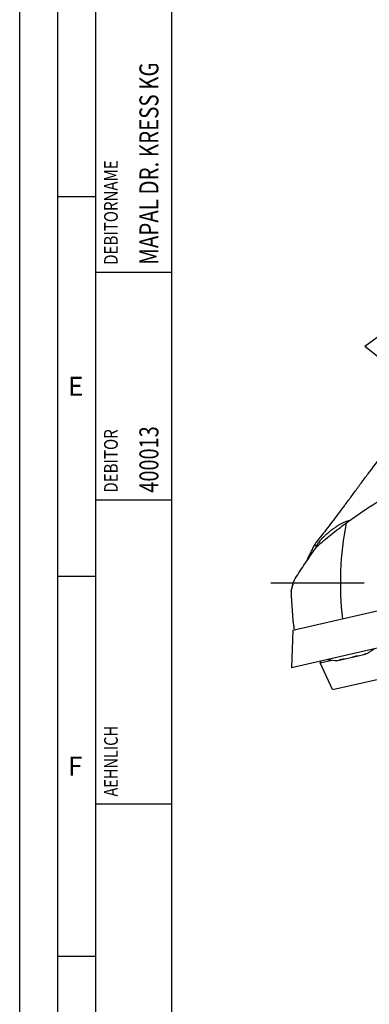
# Model space of a CAD drawing. Units: millimetres. Extents: x 0 to 594, y 0 to 420.
# Drawn here: x 0 to 46, y 104 to 233 of the extents above; entities that cross this region are included whole.
import ezdxf

# ---------------------------------------------------------------- set-up
doc = ezdxf.new("R2010")
doc.units = ezdxf.units.MM
doc.header["$LTSCALE"] = 32.67
doc.linetypes.add('CENTER', pattern=[0.6, 0.375, -0.075, 0.075, -0.075])
for name, color, linetype in [('607299053-000_CL', 7, 'CONTINUOUS'), ('607341673-000_CL', 7, 'CONTINUOUS'), ('607378802-000_CL', 7, 'CONTINUOUS'), ('607421594-000-00-ED1_CL', 7, 'CONTINUOUS'), ('607421594-000-00-ED1_FORMAT', 7, 'CONTINUOUS'), ('607421594-000_AXIS', 7, 'CONTINUOUS'), ('607421595-000_CL', 7, 'CONTINUOUS')]:
    doc.layers.add(name, color=color, linetype=linetype)
doc.styles.get("Standard").update_dxf_attribs({"font": 'TXT.SHX', "width": 0.7})

# ---------------------------------------------------------------- blocks, each defined once
blk = doc.blocks.new('PROJECT_BL13', base_point=(15, 145))
at = {"layer": '607421594-000-00-ED1_CL', "color": 7, "linetype": 'CONTINUOUS'}
for p, q in [((10, 10), (10, 280)), ((20, 10), (20, 280))]:
    blk.add_line(p, q, dxfattribs=at)
at = {"layer": '607421594-000-00-ED1_CL', "color": 3, "linetype": 'CONTINUOUS'}
for p, q in [((20, 200), (10, 200)), ((20, 170), (10, 170)), ((20, 130), (10, 130))]:
    blk.add_line(p, q, dxfattribs=at)
at = {"layer": '607421594-000-00-ED1_CL', "color": 2, "linetype": 'CONTINUOUS'}
for s, height, width, p in [('MAPAL DR. KRESS KG', 2.5, 0.791005, (18.25, 201)), ('DEBITORNAME', 1.8, 0.807359, (12.9, 201)), ('DEBITOR', 1.8, 0.809524, (12.9, 171)), ('400013', 2.5, 0.769841, (18.25, 171)), ('AEHNLICH', 1.8, 0.779762, (12.9, 131))]:
    blk.add_text(s, height=height, rotation=90, dxfattribs=dict(at, width=width)).set_placement(p)

msp = doc.modelspace()

# ---------------------------------------------------------------- linework, layer by layer
at = {"layer": '607299053-000_CL', "color": 7, "linetype": 'CONTINUOUS'}
for p, q in [((49.3784, 193.1788), (45.4134, 190.2525)), ((57.7425, 180.4204), (45.4134, 190.2525)), ((48.1742, 155.6681), (35.9429, 152.8764)), ((35.9429, 152.8764), (35.7586, 147.9519)), ((51.1327, 151.461), (35.7586, 147.9519))]:
    msp.add_line(p, q, dxfattribs=at)
at = {"layer": '607341673-000_CL', "color": 7, "linetype": 'CONTINUOUS'}
for p, q in [((39.5117, 148.6034), (41.0853, 148.9626)), ((39.5117, 148.6034), (39.6622, 148.8429)), ((41.1448, 145.0784), (39.5117, 148.6034)), ((41.1448, 145.0784), (50.2941, 147.1667))]:
    msp.add_line(p, q, dxfattribs=at)
at = {"layer": '607378802-000_CL', "color": 7, "linetype": 'CONTINUOUS'}
for p, q in [((41.8472, 148.9139), (44.5242, 149.5249)), ((44.4997, 149.5314), (44.5023, 149.5199)), ((44.5261, 149.5253), (45.4542, 149.7372)), ((42.2295, 149.032), (42.2362, 149.0027))]:
    msp.add_line(p, q, dxfattribs=at)
at = {"layer": '607378802-000_CL', "color": 9, "linetype": 'CONTINUOUS'}
for p, q in [((43.6944, 149.3398), (43.6953, 149.3357)), ((44.4262, 149.5232), (44.4307, 149.5036)), ((44.5131, 149.5305), (44.5149, 149.5228)), ((45.2852, 149.71), (45.2876, 149.6992)), ((45.374, 149.7413), (45.3789, 149.72)), ((45.5034, 149.78), (45.5068, 149.7651)), ((42.1487, 149.0084), (42.1542, 148.984)), ((42.2045, 149.0254), (42.211, 148.9969)), ((42.2488, 149.0369), (42.2556, 149.0071))]:
    msp.add_line(p, q, dxfattribs=at)
at = {"layer": '607378802-000_CL', "color": 7, "linetype": 'CONTINUOUS'}
for centre, start, end in [((41.4753, 157.5862), 296.883312, 305.516829), ((42.0267, 157.7121), 260.197571, 268.831088)]:
    msp.add_arc(centre, 8.8, start, end, dxfattribs=at)
for points, knots in [([(42.0951, 148.9864), (42.0997, 148.9888), (42.11, 148.9937), (42.1271, 149.0008), (42.147, 149.008), (42.179, 149.0183), (42.2255, 149.0314), (42.2886, 149.0466), (42.3607, 149.062), (42.4405, 149.0771), (42.5268, 149.0919), (42.5864, 149.101), (42.617, 149.1055)], [0, 0, 0, 0, 0.02924747, 0.0636468, 0.10315918, 0.14769269, 0.25125914, 0.37294047, 0.51091861, 0.66305305, 0.82694537, 1, 1, 1, 1]), ([(42.617, 149.1055), (42.6347, 149.108), (42.6699, 149.1119), (42.7053, 149.1136), (42.7228, 149.1137)], [0, 0, 0, 0, 0.50460252, 1, 1, 1, 1]), ([(43.6812, 149.3325), (43.6865, 149.3357), (43.6983, 149.342), (43.7177, 149.3508), (43.7397, 149.3594), (43.7554, 149.3646), (43.7636, 149.3672)], [0, 0, 0, 0, 0.20718213, 0.4468289, 0.71339466, 1, 1, 1, 1]), ([(43.7636, 149.3672), (43.8259, 149.3866), (43.9511, 149.423), (44.1078, 149.4622), (44.2309, 149.489), (44.3178, 149.5059), (44.3991, 149.5196), (44.4514, 149.5269), (44.4765, 149.5299)], [0, 0, 0, 0, 0.26746583, 0.53416893, 0.66200417, 0.7834717, 0.89670344, 1, 1, 1, 1]), ([(44.4765, 149.5299), (44.4824, 149.5306), (44.491, 149.5314), (44.5018, 149.5315), (44.5086, 149.5312), (44.5144, 149.5304), (44.5193, 149.5292), (44.5232, 149.5276), (44.5253, 149.5262), (44.5261, 149.5253)], [0, 0, 0, 0, 0.35313892, 0.50431687, 0.63772791, 0.75320386, 0.8510893, 0.93252608, 1, 1, 1, 1]), ([(45.2278, 149.6855), (45.2435, 149.6926), (45.2663, 149.7025), (45.2958, 149.7142), (45.3094, 149.7192), (45.3158, 149.7215)], [0, 0, 0, 0, 0.54282533, 0.7858557, 1, 1, 1, 1]), ([(45.3158, 149.7215), (45.3314, 149.7269), (45.3608, 149.737), (45.4022, 149.7507), (45.4334, 149.7606), (45.4554, 149.7673), (45.4697, 149.7715), (45.4824, 149.775), (45.4935, 149.7778), (45.503, 149.78), (45.5099, 149.7814), (45.5146, 149.7821), (45.5175, 149.7824), (45.52, 149.7826), (45.522, 149.7826), (45.5237, 149.7825), (45.525, 149.7822), (45.5259, 149.7817), (45.5262, 149.7812), (45.5262, 149.7809)], [0, 0, 0, 0, 0.22454637, 0.42346121, 0.5948727, 0.66975423, 0.73718413, 0.79701228, 0.84911211, 0.89338439, 0.92976466, 0.94499025, 0.95824507, 0.96954405, 0.97891776, 0.98642545, 0.99219106, 0.99649638, 1, 1, 1, 1]), ([(45.5068, 149.7651), (45.5043, 149.7635), (45.4978, 149.7599), (45.4863, 149.7538), (45.4713, 149.7459), (45.4602, 149.7403), (45.4542, 149.7372)], [0, 0, 0, 0, 0.15053251, 0.3725625, 0.65872665, 1, 1, 1, 1]), ([(45.5262, 149.7809), (45.5263, 149.7806), (45.5261, 149.7796), (45.5253, 149.7783), (45.5238, 149.7767), (45.5216, 149.7749), (45.5189, 149.7728), (45.5139, 149.7694), (45.5098, 149.7668), (45.5068, 149.7651)], [0, 0, 0, 0, 0.0423445, 0.10289668, 0.18705705, 0.29672028, 0.43264061, 0.59512733, 1, 1, 1, 1]), ([(42.09, 148.9803), (42.0899, 148.9807), (42.09, 148.9819), (42.091, 148.9835), (42.0928, 148.985), (42.0943, 148.9859), (42.0951, 148.9864)], [0, 0, 0, 0, 0.17756649, 0.38500059, 0.65424868, 1, 1, 1, 1]), ([(42.1043, 148.9726), (42.1023, 148.9731), (42.0989, 148.9741), (42.0949, 148.9757), (42.0926, 148.9771), (42.091, 148.9783), (42.0902, 148.9795), (42.09, 148.9803)], [0, 0, 0, 0, 0.36417284, 0.64806515, 0.76077914, 0.85533779, 1, 1, 1, 1])]:
    msp.add_open_spline(points, degree=3, knots=knots, dxfattribs=at)
at = {"layer": '607421594-000-00-ED1_FORMAT', "color": 3, "linetype": 'CONTINUOUS'}
for p, q in [((0, 0), (0, 420)), ((5, 5), (5, 415)), ((5, 210), (10, 210)), ((5, 160), (10, 160)), ((5, 110), (10, 110))]:
    msp.add_line(p, q, dxfattribs=at)
at = {"layer": '607421594-000-00-ED1_FORMAT', "color": 7, "linetype": 'CONTINUOUS'}
msp.add_line((10, 10), (10, 410), dxfattribs=at)
at = {"layer": '607421594-000_AXIS', "color": 1, "linetype": 'CENTER'}
msp.add_line((84.505, 159.078), (31.4074, 159.078), dxfattribs=at)
at = {"layer": '607421595-000_CL', "color": 7, "linetype": 'CONTINUOUS'}
for p, q in [((38.7793, 164.1518), (39.0462, 163.939)), ((35.7141, 158.0415), (36.0884, 159.4439)), ((36.0643, 159.3539), (36.0884, 159.4439)), ((35.7141, 158.0415), (35.7922, 158.3364)), ((35.7922, 158.3364), (35.8547, 158.5714)), ((35.8547, 158.5714), (35.9808, 159.0436)), ((35.9808, 159.0436), (35.9996, 159.1137)), ((35.9996, 159.1137), (36.0643, 159.3539))]:
    msp.add_line(p, q, dxfattribs=at)
for centre, radius, start, end in [((84.505, 159.078), 42.314, 169.209968, 186.398196), ((39.1848, 163.91), 0.1373, 192.792897, 197.033908), ((84.505, 159.078), 48.8019, 181.216969, 187.259401)]:
    msp.add_arc(centre, radius, start, end, dxfattribs=at)
for points, knots in [([(42.3074, 168.7093), (42.449, 168.9004), (42.7337, 169.2851), (43.308, 170.0653), (44.0377, 171.058), (44.9298, 172.2669), (46.1626, 173.9191), (47.768, 176.0158), (49.108, 177.6713), (49.8023, 178.4987)], [0, 0, 0, 0, 0.05784943, 0.11643725, 0.23569426, 0.35758903, 0.48193882, 0.73723056, 1, 1, 1, 1]), ([(42.9391, 166.9996), (43.5166, 167.4264), (44.6717, 168.2512), (46.8926, 169.7326), (48.5611, 170.7467), (49.6448, 171.3703)], [0, 0, 0, 0, 0.26899217, 0.53160905, 1, 1, 1, 1]), ([(39.2104, 164.689), (39.7317, 165.3252), (40.5049, 166.3095), (41.5264, 167.6581), (42.0453, 168.3556), (42.3074, 168.7093)], [0, 0, 0, 0, 0.48615665, 0.73972632, 1, 1, 1, 1]), ([(43.3208, 167.2796), (43.29, 167.2774), (43.2231, 167.2681), (43.116, 167.2435), (42.9946, 167.2074), (42.8061, 167.1403), (42.5455, 167.0262), (42.2116, 166.8555), (41.8568, 166.6484), (41.4928, 166.4126), (41.13, 166.1555), (40.778, 165.8835), (40.4434, 165.6042), (40.1326, 165.3236), (39.8507, 165.0484), (39.6027, 164.7847), (39.3936, 164.5398), (39.2493, 164.348), (39.1591, 164.2086), (39.1085, 164.1192), (39.0718, 164.0401), (39.0554, 163.9897), (39.0506, 163.9665)], [0, 0, 0, 0, 0.01672851, 0.03658997, 0.05952332, 0.08539045, 0.14509, 0.21364802, 0.28869164, 0.36781857, 0.44882301, 0.52978495, 0.60905427, 0.68518505, 0.75684215, 0.82270873, 0.88140028, 0.93146256, 0.95278712, 0.97138891, 0.98714227, 1, 1, 1, 1]), ([(39.0821, 163.9104), (39.6931, 164.4388), (40.9593, 165.4936), (42.2645, 166.4997), (42.9391, 166.9996)], [0, 0, 0, 0, 0.49034402, 1, 1, 1, 1]), ([(39.2104, 164.689), (39.1729, 164.6432), (39.0278, 164.4652), (38.8845, 164.2858), (38.7793, 164.1518)], [0, 0, 0, 0, 0.258065, 1, 1, 1, 1]), ([(36.0884, 159.4439), (36.5168, 160.1214), (37.4934, 161.6246), (38.5095, 163.1016), (39.0821, 163.9103)], [0, 0, 0, 0, 0.44716915, 1, 1, 1, 1]), ([(38.7793, 164.1518), (38.6701, 163.9432), (38.4629, 163.5402), (38.177, 162.9598), (37.9667, 162.5088), (37.8236, 162.1816), (37.7612, 162.031), (37.7327, 161.9593)], [0, 0, 0, 0, 0.29067402, 0.5592242, 0.7987043, 0.90478328, 1, 1, 1, 1]), ([(39.0462, 163.939), (39.046, 163.9335), (39.0459, 163.9136), (39.0477, 163.8936), (39.0509, 163.8796)], [0, 0, 0, 0, 0.27692063, 1, 1, 1, 1]), ([(39.0506, 163.9665), (39.05, 163.9641), (39.0482, 163.955), (39.0469, 163.9458), (39.0462, 163.939)], [0, 0, 0, 0, 0.26122969, 1, 1, 1, 1])]:
    msp.add_open_spline(points, degree=3, knots=knots, dxfattribs=at)

# ---------------------------------------------------------------- block references
at = {"layer": '607421594-000-00-ED1_CL', "color": 3, "linetype": 'CONTINUOUS'}
msp.add_blockref('PROJECT_BL13', (15, 145), dxfattribs=at)

# ---------------------------------------------------------------- texts
at = {"layer": '607421594-000-00-ED1_FORMAT', "color": 2, "linetype": 'CONTINUOUS', "char_height": 2.5, "width": 3.392857, "attachment_point": 1, "line_spacing_factor": 0.9}
for s, insert in [('E', (6.369, 186.25)), ('F', (6.369, 136.25))]:
    msp.add_mtext(s, dxfattribs=dict(at, insert=insert))

doc.saveas('drawing.dxf')
